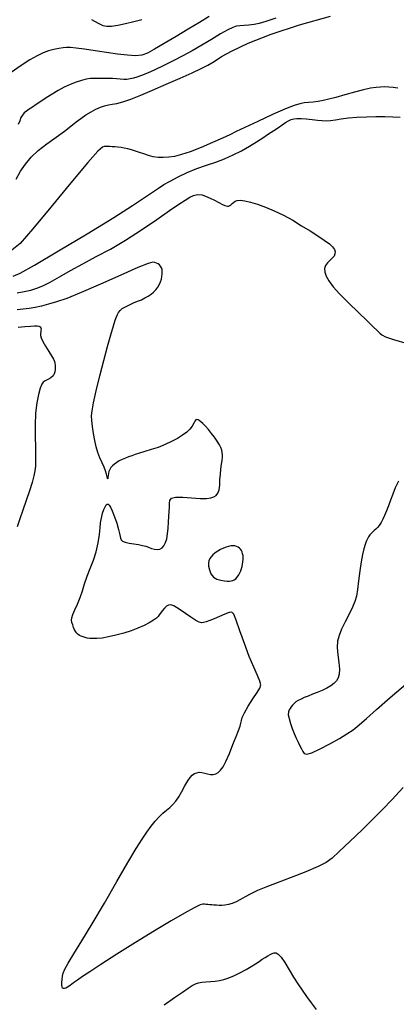
# Model space of a CAD drawing. Extents: x 364709 to 367909, y 1019221 to 1022221.
# Drawn here: x 365261 to 365321, y 1020069 to 1020226 of the extents above; entities that cross this region are included whole.
import ezdxf

# ---------------------------------------------------------------- set-up
doc = ezdxf.new("R2010")
doc.units = 0
doc.header["$MEASUREMENT"] = 0
doc.layers.add('INDEX', color=1, linetype='CONTINUOUS')
doc.layers.add('INTER', color=33, linetype='CONTINUOUS')

msp = doc.modelspace()

# ---------------------------------------------------------------- linework, layer by layer
at = {"layer": 'INDEX', "color": 1, "linetype": 'CONTINUOUS', "elevation": 2240}
for points in [[(365301.88, 1020226.07), (365300.28, 1020225.54), (365299.21, 1020225.23), (365298.38, 1020225.06), (365298.38, 1020225.06), (365297.56, 1020224.96), (365296.78, 1020224.89), (365296.09, 1020224.84), (365296.09, 1020224.84), (365295.55, 1020224.78), (365294.98, 1020224.61), (365294.18, 1020224.22), (365294.18, 1020224.22), (365293.01, 1020223.56), (365291.57, 1020222.7), (365290.02, 1020221.77), (365290.02, 1020221.77), (365288.48, 1020220.88), (365286.98, 1020220.05), (365285.47, 1020219.26), (365285.47, 1020219.26), (365283.97, 1020218.52), (365282.56, 1020217.85), (365281.34, 1020217.32), (365281.34, 1020217.32), (365280.4, 1020216.93), (365279.68, 1020216.68), (365279.1, 1020216.51), (365279.1, 1020216.51), (365278.58, 1020216.39), (365278.08, 1020216.32), (365277.57, 1020216.3), (365277.57, 1020216.3), (365277.02, 1020216.34), (365276.42, 1020216.4), (365275.75, 1020216.45), (365275.75, 1020216.45), (365275.02, 1020216.47), (365274.27, 1020216.47), (365273.55, 1020216.47), (365273.55, 1020216.47), (365272.89, 1020216.46), (365272.25, 1020216.43), (365271.57, 1020216.34), (365271.57, 1020216.34), (365270.8, 1020216.15), (365269.95, 1020215.87), (365269.03, 1020215.5), (365269.03, 1020215.5), (365268.06, 1020215.05), (365267.08, 1020214.53), (365266.11, 1020213.97), (365266.11, 1020213.97), (365265.18, 1020213.38), (365264.33, 1020212.8), (365263.58, 1020212.29), (365263.58, 1020212.29), (365262.97, 1020211.89), (365262.47, 1020211.55), (365262.05, 1020211.26), (365262.05, 1020211.26), (365261.69, 1020210.96), (365261.39, 1020210.62), (365261.15, 1020210.21), (365261.15, 1020210.21), (365260.95, 1020209.7), (365260.71, 1020209.1)], [(365259.93, 1020184.92), (365261.02, 1020185.43), (365263.31, 1020186.71), (365263.31, 1020186.71), (365267.15, 1020188.96), (365271.74, 1020191.7), (365275.96, 1020194.28), (365275.96, 1020194.28), (365278.95, 1020196.18), (365280.88, 1020197.46), (365282.14, 1020198.33), (365282.14, 1020198.33), (365283.1, 1020198.98), (365283.99, 1020199.54), (365285, 1020200.1), (365285, 1020200.1), (365286.26, 1020200.75), (365287.71, 1020201.44), (365289.25, 1020202.08), (365289.25, 1020202.08), (365290.77, 1020202.63), (365292.25, 1020203.13), (365293.68, 1020203.66), (365293.68, 1020203.66), (365295.07, 1020204.26), (365296.4, 1020204.94), (365297.63, 1020205.64), (365297.63, 1020205.64), (365298.76, 1020206.34), (365299.79, 1020207.01), (365300.71, 1020207.63), (365300.71, 1020207.63), (365301.53, 1020208.18), (365302.26, 1020208.66), (365302.88, 1020209.07), (365302.88, 1020209.07), (365303.41, 1020209.42), (365303.87, 1020209.69), (365304.29, 1020209.89), (365304.29, 1020209.89), (365304.72, 1020210.02), (365305.23, 1020210.08), (365305.88, 1020210.07), (365305.88, 1020210.07), (365306.72, 1020210), (365307.65, 1020209.9), (365308.53, 1020209.8), (365308.53, 1020209.8), (365309.27, 1020209.74), (365309.93, 1020209.72), (365310.6, 1020209.77), (365310.6, 1020209.77), (365311.37, 1020209.88), (365312.3, 1020210.02), (365313.44, 1020210.16), (365313.44, 1020210.16), (365314.82, 1020210.27), (365316.34, 1020210.35), (365317.85, 1020210.39), (365317.85, 1020210.39), (365319.27, 1020210.39), (365320.56, 1020210.36), (365321.74, 1020210.3)]]:
    msp.add_lwpolyline(points, dxfattribs=at)
at = {"layer": 'INTER', "color": 33, "linetype": 'CONTINUOUS'}
for points, elevation in [([(365291.23, 1020226.34), (365289.68, 1020225.41), (365287.87, 1020224.32), (365287.87, 1020224.32), (365285.92, 1020223.16), (365284.04, 1020222.06), (365282.46, 1020221.14), (365282.46, 1020221.14), (365281.34, 1020220.52), (365280.45, 1020220.18), (365279.47, 1020220.07), (365279.47, 1020220.07), (365278.17, 1020220.15), (365276.58, 1020220.35), (365274.82, 1020220.62), (365274.82, 1020220.62), (365273, 1020220.88), (365271.31, 1020221.11), (365269.95, 1020221.28), (365269.95, 1020221.28), (365269.05, 1020221.38), (365268.43, 1020221.41), (365267.87, 1020221.37), (365267.87, 1020221.37), (365267.19, 1020221.26), (365266.39, 1020221.09), (365265.54, 1020220.86), (365265.54, 1020220.86), (365264.68, 1020220.55), (365263.73, 1020220.09), (365262.58, 1020219.43), (365262.58, 1020219.43), (365261.18, 1020218.51), (365259.58, 1020217.4)], 2242), ([(365260.4, 1020200.39), (365261.08, 1020201.65), (365261.08, 1020201.65), (365261.85, 1020202.8), (365262.76, 1020203.89), (365263.89, 1020204.96), (365263.89, 1020204.96), (365265.28, 1020206.06), (365266.75, 1020207.11), (365268.08, 1020208.06), (365268.08, 1020208.06), (365269.13, 1020208.86), (365269.97, 1020209.52), (365270.73, 1020210.1), (365270.73, 1020210.1), (365271.53, 1020210.65), (365272.35, 1020211.15), (365273.13, 1020211.56), (365273.13, 1020211.56), (365273.84, 1020211.88), (365274.49, 1020212.1), (365275.11, 1020212.24), (365275.11, 1020212.24), (365275.74, 1020212.34), (365276.48, 1020212.47), (365277.43, 1020212.72), (365278.69, 1020213.16), (365280.28, 1020213.79), (365282.18, 1020214.59), (365282.18, 1020214.59), (365284.36, 1020215.54), (365286.57, 1020216.52), (365288.49, 1020217.38), (365288.49, 1020217.38), (365289.91, 1020218.04), (365291, 1020218.6), (365292, 1020219.19), (365292, 1020219.19), (365293.18, 1020219.94), (365294.88, 1020220.89), (365297.45, 1020222.08), (365297.45, 1020222.08), (365301.11, 1020223.5), (365305.62, 1020225), (365310.61, 1020226.41)], 2238), ([(365272.41, 1020225.84), (365273.46, 1020225.27), (365273.46, 1020225.27), (365274.23, 1020224.92), (365274.88, 1020224.78), (365275.63, 1020224.82), (365275.63, 1020224.82), (365276.65, 1020224.98), (365277.87, 1020225.24), (365279.17, 1020225.54), (365279.17, 1020225.54), (365280.46, 1020225.85)], 2244), ([(365321.32, 1020214.9), (365320.58, 1020215.01), (365320.58, 1020215.01), (365319.9, 1020215.07), (365319.24, 1020215.1), (365318.58, 1020215.08), (365318.58, 1020215.08), (365317.86, 1020215.02), (365317, 1020214.89), (365315.87, 1020214.65), (365315.87, 1020214.65), (365314.44, 1020214.28), (365312.89, 1020213.85), (365311.45, 1020213.45), (365311.45, 1020213.45), (365310.31, 1020213.14), (365309.41, 1020212.92), (365308.62, 1020212.78), (365308.62, 1020212.78), (365307.84, 1020212.69), (365307.08, 1020212.63), (365306.36, 1020212.56), (365306.36, 1020212.56), (365305.69, 1020212.44), (365304.81, 1020212.17), (365303.4, 1020211.6), (365303.4, 1020211.6), (365301.32, 1020210.69), (365298.97, 1020209.62), (365296.91, 1020208.65), (365296.91, 1020208.65), (365295.52, 1020207.98), (365294.5, 1020207.47), (365293.36, 1020206.94), (365293.36, 1020206.94), (365291.77, 1020206.24), (365289.93, 1020205.47), (365288.19, 1020204.78), (365288.19, 1020204.78), (365286.79, 1020204.31), (365285.69, 1020204.03), (365284.76, 1020203.89), (365284.76, 1020203.89), (365283.89, 1020203.83), (365283.06, 1020203.87), (365282.26, 1020203.98), (365282.26, 1020203.98), (365281.51, 1020204.18), (365280.78, 1020204.42), (365280.09, 1020204.67), (365280.09, 1020204.67), (365279.43, 1020204.89), (365278.81, 1020205.08), (365278.22, 1020205.24), (365278.22, 1020205.24), (365277.66, 1020205.37), (365277.13, 1020205.46), (365276.63, 1020205.53), (365276.17, 1020205.57), (365275.74, 1020205.58), (365275.35, 1020205.59), (365275.35, 1020205.59), (365275.01, 1020205.59), (365274.71, 1020205.59), (365274.45, 1020205.59), (365274.45, 1020205.59), (365274.16, 1020205.5), (365273.45, 1020204.84), (365271.85, 1020203.05), (365271.85, 1020203.05), (365269.14, 1020199.81), (365265.92, 1020195.94), (365263.04, 1020192.47), (365263.04, 1020192.47), (365261.01, 1020190.14), (365258.92, 1020188.44)], 2238), ([(365260.53, 1020182.29), (365261.64, 1020182.48), (365262.72, 1020182.72), (365262.72, 1020182.72), (365263.69, 1020183), (365264.67, 1020183.4), (365265.84, 1020183.98), (365265.84, 1020183.98), (365267.32, 1020184.81), (365269.09, 1020185.81), (365271.06, 1020186.91), (365271.06, 1020186.91), (365273.17, 1020188.04), (365275.43, 1020189.26), (365277.85, 1020190.67), (365277.85, 1020190.67), (365280.39, 1020192.3), (365282.83, 1020193.95), (365284.89, 1020195.38), (365284.89, 1020195.38), (365286.37, 1020196.4), (365287.38, 1020197.07), (365288.11, 1020197.51), (365288.11, 1020197.51), (365288.73, 1020197.82), (365289.36, 1020197.96), (365290.1, 1020197.88), (365290.1, 1020197.88), (365291.01, 1020197.55), (365291.95, 1020197.09), (365292.77, 1020196.66), (365292.77, 1020196.66), (365293.34, 1020196.37), (365293.69, 1020196.21), (365293.93, 1020196.14), (365293.93, 1020196.14), (365294.13, 1020196.11), (365294.32, 1020196.12), (365294.5, 1020196.2), (365294.5, 1020196.2), (365294.68, 1020196.33), (365294.88, 1020196.51), (365295.09, 1020196.7), (365295.09, 1020196.7), (365295.34, 1020196.88), (365295.68, 1020197.01), (365296.18, 1020197.04), (365296.18, 1020197.04), (365296.89, 1020196.96), (365297.81, 1020196.75), (365298.92, 1020196.41), (365298.92, 1020196.41), (365300.21, 1020195.94), (365301.61, 1020195.35), (365303.08, 1020194.65), (365303.08, 1020194.65), (365304.55, 1020193.84), (365305.98, 1020192.98), (365307.33, 1020192.14), (365307.33, 1020192.14), (365308.56, 1020191.36), (365309.6, 1020190.67), (365310.41, 1020190.08), (365310.41, 1020190.08), (365310.93, 1020189.59), (365311.22, 1020189.19), (365311.33, 1020188.83), (365311.33, 1020188.83), (365311.3, 1020188.48), (365311.15, 1020188.13), (365310.88, 1020187.79), (365310.88, 1020187.79), (365310.51, 1020187.44), (365310.11, 1020187.07), (365309.8, 1020186.65), (365309.65, 1020186.15), (365309.68, 1020185.57), (365309.9, 1020184.91), (365309.9, 1020184.91), (365310.32, 1020184.16), (365311, 1020183.25), (365312.05, 1020182.09), (365312.05, 1020182.09), (365313.48, 1020180.65), (365315.04, 1020179.13), (365316.44, 1020177.8), (365316.44, 1020177.8), (365317.43, 1020176.86), (365318.06, 1020176.25), (365318.46, 1020175.85), (365318.46, 1020175.85), (365318.79, 1020175.55), (365319.4, 1020175.24), (365320.67, 1020174.81), (365320.67, 1020174.81), (365322.84, 1020174.21)], 2242), ([(365322.2, 1020103.36), (365320.38, 1020101.4), (365318.96, 1020099.9), (365317.48, 1020098.42), (365317.48, 1020098.42), (365315.63, 1020096.63), (365313.67, 1020094.76), (365312, 1020093.18), (365312, 1020093.18), (365310.86, 1020092.13), (365309.89, 1020091.43), (365308.6, 1020090.78), (365308.6, 1020090.78), (365306.64, 1020089.95), (365304.3, 1020089.03), (365302.06, 1020088.17), (365302.06, 1020088.17), (365300.27, 1020087.48), (365298.92, 1020086.93), (365297.85, 1020086.44), (365297.85, 1020086.44), (365296.97, 1020085.95), (365296.2, 1020085.5), (365295.52, 1020085.12), (365295.52, 1020085.12), (365294.88, 1020084.86), (365294.29, 1020084.7), (365293.74, 1020084.62), (365293.74, 1020084.62), (365293.24, 1020084.58), (365292.79, 1020084.58), (365292.37, 1020084.6), (365292.37, 1020084.6), (365291.98, 1020084.62), (365291.62, 1020084.65), (365291.29, 1020084.68), (365291.29, 1020084.68), (365290.99, 1020084.7), (365290.72, 1020084.73), (365290.47, 1020084.77), (365290.47, 1020084.77), (365290.22, 1020084.77), (365289.75, 1020084.64), (365288.83, 1020084.2), (365288.83, 1020084.2), (365287.28, 1020083.36), (365285.12, 1020082.12), (365282.47, 1020080.53), (365282.47, 1020080.53), (365279.47, 1020078.66), (365276.48, 1020076.77), (365273.93, 1020075.15), (365273.93, 1020075.15), (365272.15, 1020073.99), (365270.97, 1020073.21), (365270.17, 1020072.66), (365270.17, 1020072.66), (365269.54, 1020072.2), (365269.02, 1020071.82), (365268.61, 1020071.54), (365268.61, 1020071.54), (365268.31, 1020071.37), (365268.09, 1020071.3), (365267.93, 1020071.31), (365267.93, 1020071.31), (365267.8, 1020071.39), (365267.72, 1020071.56), (365267.68, 1020071.85), (365267.68, 1020071.85), (365267.68, 1020072.27), (365267.72, 1020072.77), (365267.78, 1020073.28), (365267.78, 1020073.28), (365267.88, 1020073.77), (365268.14, 1020074.4), (365268.67, 1020075.36), (365268.67, 1020075.36), (365269.58, 1020076.85), (365270.88, 1020078.93), (365272.54, 1020081.65), (365274.49, 1020084.95), (365276.49, 1020088.4), (365278.24, 1020091.43), (365278.24, 1020091.43), (365279.55, 1020093.64), (365280.5, 1020095.16), (365281.25, 1020096.27), (365281.25, 1020096.27), (365281.94, 1020097.21), (365282.6, 1020098.02), (365283.23, 1020098.71), (365283.23, 1020098.71), (365283.83, 1020099.27), (365284.4, 1020099.75), (365284.92, 1020100.2), (365284.92, 1020100.2), (365285.41, 1020100.66), (365285.89, 1020101.21), (365286.37, 1020101.89), (365286.37, 1020101.89), (365286.86, 1020102.73), (365287.35, 1020103.63), (365287.79, 1020104.42), (365287.79, 1020104.42), (365288.18, 1020104.99), (365288.52, 1020105.37), (365288.85, 1020105.6), (365288.85, 1020105.6), (365289.22, 1020105.74), (365289.61, 1020105.8), (365290.04, 1020105.77), (365290.04, 1020105.77), (365290.5, 1020105.67), (365290.97, 1020105.55), (365291.43, 1020105.47), (365291.43, 1020105.47), (365291.87, 1020105.47), (365292.28, 1020105.58), (365292.67, 1020105.79), (365292.67, 1020105.79), (365293.04, 1020106.12), (365293.44, 1020106.67), (365293.9, 1020107.54), (365293.9, 1020107.54), (365294.44, 1020108.8), (365295.01, 1020110.21), (365295.52, 1020111.51), (365295.52, 1020111.51), (365295.9, 1020112.48), (365296.15, 1020113.16), (365296.29, 1020113.65), (365296.29, 1020113.65), (365296.37, 1020114.06), (365296.5, 1020114.55), (365296.83, 1020115.27), (365296.83, 1020115.27), (365297.45, 1020116.33), (365298.2, 1020117.51), (365298.87, 1020118.54), (365298.87, 1020118.54), (365299.3, 1020119.22), (365299.44, 1020119.73), (365299.32, 1020120.33), (365299.32, 1020120.33), (365298.93, 1020121.26), (365298.35, 1020122.57), (365297.62, 1020124.28), (365297.62, 1020124.28), (365296.84, 1020126.33), (365296.09, 1020128.39), (365295.5, 1020130.06), (365295.5, 1020130.06), (365295.13, 1020131.01), (365294.83, 1020131.36), (365294.4, 1020131.31), (365294.4, 1020131.31), (365293.7, 1020131.03), (365292.85, 1020130.65), (365292, 1020130.28), (365292, 1020130.28), (365291.3, 1020130), (365290.75, 1020129.82), (365290.33, 1020129.7), (365290.33, 1020129.7), (365289.99, 1020129.66), (365289.62, 1020129.74), (365289.08, 1020130.02), (365289.08, 1020130.02), (365288.3, 1020130.53), (365287.41, 1020131.15), (365286.59, 1020131.72), (365286.59, 1020131.72), (365285.99, 1020132.11), (365285.58, 1020132.35), (365285.27, 1020132.47), (365285.27, 1020132.47), (365284.99, 1020132.52), (365284.71, 1020132.48), (365284.41, 1020132.3), (365284.07, 1020131.98), (365283.73, 1020131.58), (365283.45, 1020131.2), (365283.45, 1020131.2), (365283.25, 1020130.9), (365283.07, 1020130.66), (365282.78, 1020130.39), (365282.78, 1020130.39), (365282.31, 1020130.05), (365281.65, 1020129.66), (365280.82, 1020129.23), (365280.82, 1020129.23), (365279.84, 1020128.8), (365278.75, 1020128.39), (365277.56, 1020128), (365277.56, 1020128), (365276.33, 1020127.67), (365275.14, 1020127.4), (365274.1, 1020127.22), (365274.1, 1020127.22), (365273.28, 1020127.14), (365272.66, 1020127.13), (365272.16, 1020127.16), (365272.16, 1020127.16), (365271.74, 1020127.22), (365271.39, 1020127.29), (365271.07, 1020127.39), (365271.07, 1020127.39), (365270.78, 1020127.5), (365270.52, 1020127.64), (365270.29, 1020127.8), (365270.29, 1020127.8), (365270.08, 1020127.99), (365269.89, 1020128.22), (365269.72, 1020128.52), (365269.72, 1020128.52), (365269.56, 1020128.9), (365269.41, 1020129.31), (365269.3, 1020129.71), (365269.3, 1020129.71), (365269.23, 1020130.05), (365269.26, 1020130.43), (365269.42, 1020130.95), (365269.42, 1020130.95), (365269.75, 1020131.69), (365270.17, 1020132.63), (365270.59, 1020133.67), (365270.59, 1020133.67), (365270.96, 1020134.75), (365271.32, 1020135.88), (365271.72, 1020137.06), (365271.72, 1020137.06), (365272.21, 1020138.31), (365272.73, 1020139.61), (365273.18, 1020140.98), (365273.18, 1020140.98), (365273.5, 1020142.39), (365273.69, 1020143.72), (365273.8, 1020144.81), (365273.8, 1020144.81), (365273.88, 1020145.57), (365273.95, 1020146.11), (365274.05, 1020146.59), (365274.05, 1020146.59), (365274.2, 1020147.14), (365274.39, 1020147.7), (365274.58, 1020148.16), (365274.58, 1020148.16), (365274.76, 1020148.44), (365274.92, 1020148.56), (365275.09, 1020148.56), (365275.09, 1020148.56), (365275.26, 1020148.42), (365275.47, 1020148.1), (365275.74, 1020147.5), (365275.74, 1020147.5), (365276.09, 1020146.57), (365276.44, 1020145.51), (365276.73, 1020144.55), (365276.73, 1020144.55), (365276.9, 1020143.87), (365277, 1020143.43), (365277.07, 1020143.13), (365277.07, 1020143.13), (365277.18, 1020142.89), (365277.39, 1020142.68), (365277.8, 1020142.51), (365277.8, 1020142.51), (365278.44, 1020142.36), (365279.2, 1020142.23), (365279.94, 1020142.11), (365279.94, 1020142.11), (365280.55, 1020141.99), (365281.07, 1020141.85), (365281.54, 1020141.69), (365281.54, 1020141.69), (365282.02, 1020141.52), (365282.49, 1020141.37), (365282.94, 1020141.31), (365283.34, 1020141.38), (365283.69, 1020141.59), (365283.99, 1020141.94), (365283.99, 1020141.94), (365284.24, 1020142.43), (365284.44, 1020143.06), (365284.58, 1020143.83), (365284.58, 1020143.83), (365284.68, 1020144.72), (365284.74, 1020145.67), (365284.78, 1020146.59), (365284.78, 1020146.59), (365284.82, 1020147.41), (365284.85, 1020148.11), (365284.87, 1020148.7), (365284.87, 1020148.7), (365284.93, 1020149.17), (365285.18, 1020149.5), (365285.83, 1020149.67), (365285.83, 1020149.67), (365286.99, 1020149.67), (365288.41, 1020149.57), (365289.76, 1020149.49), (365289.76, 1020149.49), (365290.77, 1020149.48), (365291.47, 1020149.55), (365291.96, 1020149.71), (365291.96, 1020149.71), (365292.34, 1020149.95), (365292.62, 1020150.31), (365292.8, 1020150.85), (365292.8, 1020150.85), (365292.9, 1020151.58), (365292.94, 1020152.45), (365293, 1020153.34), (365293, 1020153.34), (365293.09, 1020154.17), (365293.2, 1020154.92), (365293.29, 1020155.54), (365293.29, 1020155.54), (365293.33, 1020156.05), (365293.33, 1020156.45), (365293.29, 1020156.82), (365293.29, 1020156.82), (365293.21, 1020157.18), (365293.07, 1020157.58), (365292.84, 1020158.05), (365292.84, 1020158.05), (365292.51, 1020158.61), (365292.09, 1020159.23), (365291.61, 1020159.86), (365291.61, 1020159.86), (365291.11, 1020160.47), (365290.62, 1020160.99), (365290.2, 1020161.42), (365290.2, 1020161.42), (365289.87, 1020161.71), (365289.62, 1020161.89), (365289.43, 1020162), (365289.43, 1020162), (365289.26, 1020162.05), (365289.1, 1020162.01), (365288.94, 1020161.83), (365288.94, 1020161.83), (365288.74, 1020161.49), (365288.48, 1020161.03), (365288.12, 1020160.52), (365288.12, 1020160.52), (365287.62, 1020160.03), (365286.97, 1020159.55), (365286.16, 1020159.06), (365286.16, 1020159.06), (365285.21, 1020158.56), (365284.16, 1020158.07), (365283.06, 1020157.63), (365283.06, 1020157.63), (365281.97, 1020157.26), (365280.95, 1020156.95), (365280.08, 1020156.69), (365280.08, 1020156.69), (365279.4, 1020156.48), (365278.85, 1020156.3), (365278.35, 1020156.11), (365278.35, 1020156.11), (365277.84, 1020155.92), (365277.34, 1020155.7), (365276.86, 1020155.47), (365276.86, 1020155.47), (365276.44, 1020155.22), (365276.07, 1020154.96), (365275.77, 1020154.69), (365275.77, 1020154.69), (365275.52, 1020154.4), (365275.33, 1020154.09), (365275.19, 1020153.77), (365275.19, 1020153.77), (365275.11, 1020153.44), (365275.07, 1020153.13), (365275.05, 1020152.86), (365275.03, 1020152.67), (365275.01, 1020152.59), (365274.97, 1020152.67), (365274.97, 1020152.67), (365274.93, 1020152.92), (365274.84, 1020153.33), (365274.67, 1020153.86), (365274.67, 1020153.86), (365274.42, 1020154.48), (365274.1, 1020155.18), (365273.76, 1020155.95), (365273.76, 1020155.95), (365273.45, 1020156.78), (365273.18, 1020157.7), (365272.93, 1020158.72), (365272.93, 1020158.72), (365272.73, 1020159.84), (365272.58, 1020160.94), (365272.47, 1020161.89), (365272.47, 1020161.89), (365272.43, 1020162.64), (365272.5, 1020163.46), (365272.74, 1020164.72), (365272.74, 1020164.72), (365273.18, 1020166.66), (365273.76, 1020169.04), (365274.4, 1020171.5), (365274.4, 1020171.5), (365275, 1020173.72), (365275.53, 1020175.59), (365275.94, 1020177), (365275.94, 1020177), (365276.22, 1020177.91), (365276.4, 1020178.46), (365276.55, 1020178.81), (365276.55, 1020178.81), (365276.73, 1020179.13), (365276.97, 1020179.44), (365277.34, 1020179.75), (365277.34, 1020179.75), (365277.86, 1020180.06), (365278.48, 1020180.37), (365279.15, 1020180.66), (365279.15, 1020180.66), (365279.79, 1020180.93), (365280.4, 1020181.18), (365280.96, 1020181.45), (365280.96, 1020181.45), (365281.47, 1020181.73), (365281.93, 1020182.05), (365282.34, 1020182.39), (365282.34, 1020182.39), (365282.69, 1020182.76), (365282.99, 1020183.15), (365283.24, 1020183.57), (365283.24, 1020183.57), (365283.43, 1020184.02), (365283.58, 1020184.47), (365283.67, 1020184.9), (365283.67, 1020184.9), (365283.72, 1020185.3), (365283.72, 1020185.66), (365283.68, 1020185.98), (365283.68, 1020185.98), (365283.59, 1020186.27), (365283.46, 1020186.51), (365283.28, 1020186.72), (365283.28, 1020186.72), (365283.05, 1020186.89), (365282.8, 1020187.02), (365282.54, 1020187.12), (365282.54, 1020187.12), (365282.21, 1020187.15), (365281.45, 1020186.95), (365279.83, 1020186.3), (365279.83, 1020186.3), (365277.11, 1020185.11), (365273.84, 1020183.66), (365270.76, 1020182.32), (365270.76, 1020182.32), (365268.46, 1020181.39), (365266.82, 1020180.81), (365265.56, 1020180.44), (365265.56, 1020180.44), (365264.44, 1020180.17), (365263.41, 1020179.94), (365262.44, 1020179.77), (365262.44, 1020179.77), (365261.5, 1020179.64), (365260.52, 1020179.55)], 2244), ([(365260.72, 1020176.79), (365261.77, 1020176.88), (365262.66, 1020176.96), (365262.66, 1020176.96), (365263.3, 1020177), (365263.73, 1020176.99), (365264, 1020176.94), (365264, 1020176.94), (365264.2, 1020176.84), (365264.32, 1020176.7), (365264.37, 1020176.52), (365264.37, 1020176.52), (365264.35, 1020176.3), (365264.31, 1020176.05), (365264.26, 1020175.77), (365264.26, 1020175.77), (365264.27, 1020175.47), (365264.37, 1020175.08), (365264.63, 1020174.53), (365264.63, 1020174.53), (365265.07, 1020173.77), (365265.58, 1020172.94), (365266.04, 1020172.21), (365266.04, 1020172.21), (365266.34, 1020171.69), (365266.5, 1020171.33), (365266.57, 1020171.03), (365266.57, 1020171.03), (365266.6, 1020170.71), (365266.61, 1020170.37), (365266.6, 1020170.02), (365266.6, 1020170.02), (365266.57, 1020169.68), (365266.48, 1020169.35), (365266.27, 1020169.03), (365265.9, 1020168.73), (365265.46, 1020168.46), (365265.04, 1020168.23), (365265.04, 1020168.23), (365264.72, 1020168.01), (365264.46, 1020167.68), (365264.22, 1020167.07), (365264.22, 1020167.07), (365263.94, 1020166.08), (365263.68, 1020164.72), (365263.49, 1020163.06), (365263.49, 1020163.06), (365263.41, 1020161.19), (365263.42, 1020159.31), (365263.46, 1020157.64), (365263.46, 1020157.64), (365263.49, 1020156.37), (365263.48, 1020155.41), (365263.45, 1020154.63), (365263.45, 1020154.63), (365263.38, 1020153.9), (365263.23, 1020153.08), (365262.95, 1020152.04), (365262.95, 1020152.04), (365262.52, 1020150.69), (365261.99, 1020149.17), (365261.44, 1020147.63), (365261.44, 1020147.63), (365260.95, 1020146.21), (365260.53, 1020144.95)], 2246), ([(365321.43, 1020152.25), (365320.93, 1020151.19), (365320.93, 1020151.19), (365320.52, 1020150.17), (365320.17, 1020149.2), (365319.85, 1020148.31), (365319.85, 1020148.31), (365319.55, 1020147.5), (365319.24, 1020146.78), (365318.95, 1020146.16), (365318.95, 1020146.16), (365318.66, 1020145.62), (365318.38, 1020145.18), (365318.11, 1020144.83), (365318.11, 1020144.83), (365317.84, 1020144.56), (365317.58, 1020144.35), (365317.33, 1020144.14), (365317.33, 1020144.14), (365317.1, 1020143.91), (365316.88, 1020143.65), (365316.68, 1020143.36), (365316.68, 1020143.36), (365316.49, 1020143.02), (365316.31, 1020142.62), (365316.12, 1020142.11), (365316.12, 1020142.11), (365315.91, 1020141.44), (365315.7, 1020140.56), (365315.48, 1020139.39), (365315.48, 1020139.39), (365315.27, 1020137.93), (365315.08, 1020136.36), (365314.89, 1020134.97), (365314.89, 1020134.97), (365314.72, 1020133.91), (365314.49, 1020133.05), (365314.12, 1020132.14), (365314.12, 1020132.14), (365313.57, 1020131.02), (365312.94, 1020129.8), (365312.36, 1020128.63), (365312.36, 1020128.63), (365311.95, 1020127.63), (365311.71, 1020126.71), (365311.65, 1020125.71), (365311.74, 1020124.54), (365311.9, 1020123.32), (365312.01, 1020122.24), (365312.01, 1020122.24), (365311.98, 1020121.43), (365311.83, 1020120.85), (365311.54, 1020120.39), (365311.54, 1020120.39), (365311.14, 1020119.97), (365310.62, 1020119.58), (365309.99, 1020119.22), (365309.99, 1020119.22), (365309.26, 1020118.87), (365308.47, 1020118.55), (365307.71, 1020118.25), (365307.71, 1020118.25), (365307.02, 1020117.97), (365306.41, 1020117.71), (365305.89, 1020117.47), (365305.89, 1020117.47), (365305.45, 1020117.24), (365305.08, 1020117.02), (365304.78, 1020116.78), (365304.78, 1020116.78), (365304.53, 1020116.52), (365304.32, 1020116.26), (365304.13, 1020115.99), (365304.13, 1020115.99), (365303.97, 1020115.74), (365303.86, 1020115.43), (365303.85, 1020114.99), (365303.85, 1020114.99), (365303.97, 1020114.36), (365304.19, 1020113.6), (365304.47, 1020112.79), (365304.47, 1020112.79), (365304.79, 1020112), (365305.11, 1020111.27), (365305.42, 1020110.6), (365305.42, 1020110.6), (365305.7, 1020110.02), (365305.95, 1020109.52), (365306.17, 1020109.1), (365306.17, 1020109.1), (365306.39, 1020108.79), (365306.8, 1020108.68), (365307.6, 1020108.91), (365307.6, 1020108.91), (365308.92, 1020109.52), (365310.51, 1020110.36), (365312.03, 1020111.21), (365312.03, 1020111.21), (365313.22, 1020111.92), (365314.2, 1020112.59), (365315.18, 1020113.36), (365315.18, 1020113.36), (365316.36, 1020114.4), (365317.95, 1020115.82), (365320.13, 1020117.74), (365320.13, 1020117.74), (365322.96, 1020120.15)], 2242), ([(365284.04, 1020068.69), (365285.67, 1020069.87), (365285.67, 1020069.87), (365286.93, 1020070.75), (365287.85, 1020071.37), (365288.51, 1020071.79), (365288.51, 1020071.79), (365289.03, 1020072.06), (365289.49, 1020072.24), (365290.02, 1020072.34), (365290.02, 1020072.34), (365290.68, 1020072.39), (365291.43, 1020072.42), (365292.17, 1020072.47), (365292.17, 1020072.47), (365292.86, 1020072.57), (365293.56, 1020072.74), (365294.33, 1020073.01), (365294.33, 1020073.01), (365295.24, 1020073.39), (365296.21, 1020073.85), (365297.13, 1020074.34), (365297.13, 1020074.34), (365297.92, 1020074.81), (365298.6, 1020075.25), (365299.18, 1020075.64), (365299.18, 1020075.64), (365299.69, 1020075.98), (365300.15, 1020076.28), (365300.57, 1020076.53), (365300.57, 1020076.53), (365300.94, 1020076.73), (365301.27, 1020076.89), (365301.59, 1020076.99), (365301.59, 1020076.99), (365301.89, 1020077.01), (365302.24, 1020076.82), (365302.69, 1020076.33), (365302.69, 1020076.33), (365303.29, 1020075.45), (365303.99, 1020074.32), (365304.7, 1020073.15), (365304.7, 1020073.15), (365305.38, 1020072.07), (365306.04, 1020071.08), (365306.74, 1020070.07), (365306.74, 1020070.07), (365307.49, 1020069.02), (365308.28, 1020067.95)], 2246)]:
    msp.add_lwpolyline(points, dxfattribs=dict(at, elevation=elevation))
at = {"layer": 'INTER', "color": 33, "linetype": 'CONTINUOUS', "elevation": 2244}
msp.add_lwpolyline([(365293.66, 1020136.33), (365294.11, 1020136.29), (365294.45, 1020136.29), (365294.73, 1020136.32), (365294.73, 1020136.32), (365294.98, 1020136.38), (365295.22, 1020136.48), (365295.45, 1020136.67), (365295.45, 1020136.67), (365295.7, 1020136.94), (365295.93, 1020137.27), (365296.13, 1020137.62), (365296.13, 1020137.62), (365296.28, 1020137.95), (365296.39, 1020138.28), (365296.48, 1020138.62), (365296.48, 1020138.62), (365296.55, 1020138.99), (365296.61, 1020139.36), (365296.64, 1020139.72), (365296.64, 1020139.72), (365296.64, 1020140.06), (365296.62, 1020140.38), (365296.56, 1020140.67), (365296.56, 1020140.67), (365296.47, 1020140.94), (365296.36, 1020141.17), (365296.21, 1020141.39), (365296.21, 1020141.39), (365296.03, 1020141.57), (365295.82, 1020141.73), (365295.58, 1020141.84), (365295.58, 1020141.84), (365295.31, 1020141.91), (365295.01, 1020141.93), (365294.67, 1020141.9), (365294.67, 1020141.9), (365294.31, 1020141.82), (365293.92, 1020141.7), (365293.49, 1020141.53), (365293.49, 1020141.53), (365293.04, 1020141.31), (365292.59, 1020141.06), (365292.17, 1020140.78), (365292.17, 1020140.78), (365291.82, 1020140.49), (365291.53, 1020140.19), (365291.31, 1020139.88), (365291.31, 1020139.88), (365291.16, 1020139.54), (365291.09, 1020139.16), (365291.11, 1020138.68), (365291.11, 1020138.68), (365291.24, 1020138.09), (365291.49, 1020137.47), (365291.9, 1020136.95), (365291.9, 1020136.95), (365292.46, 1020136.61), (365293.08, 1020136.42), (365293.66, 1020136.33)], close=True, dxfattribs=at)

doc.saveas('drawing.dxf')
